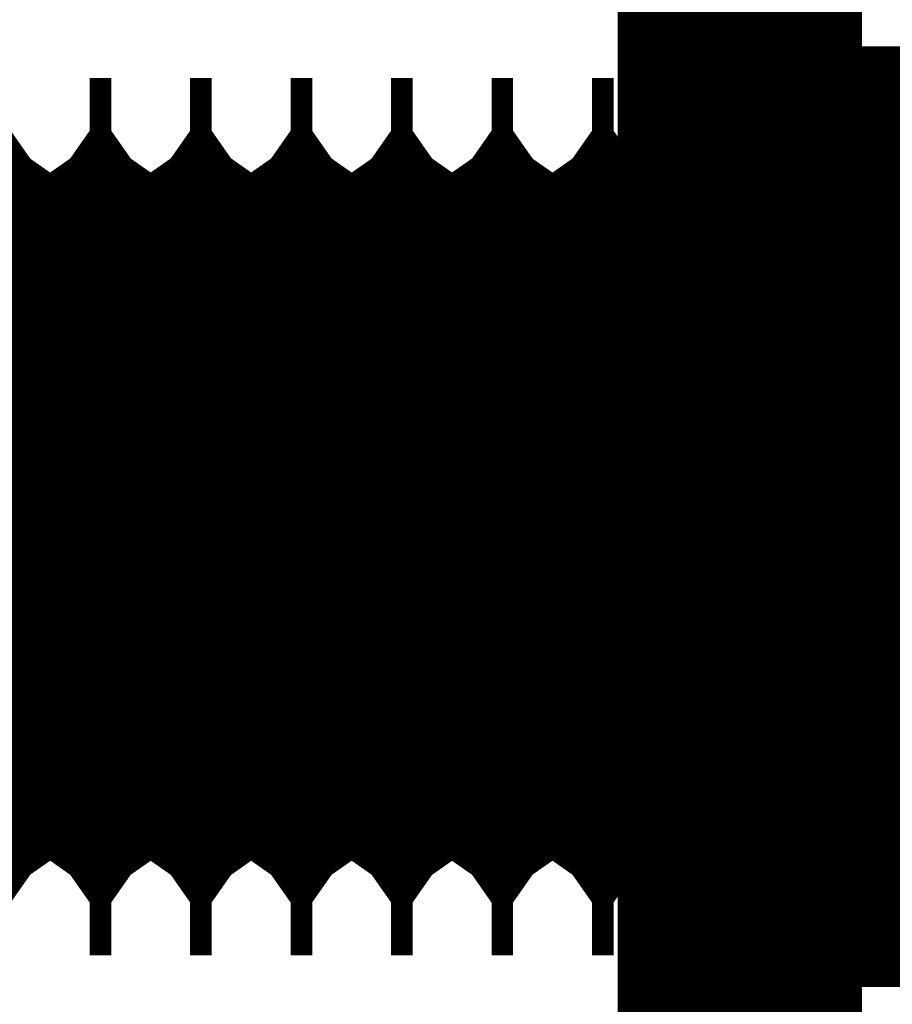
# Model space of a CAD drawing. Extents: x -55 to 354, y -35 to 251.
# Drawn here: x 324 to 325, y 82 to 83 of the extents above; entities that cross this region are included whole.
import ezdxf

# ---------------------------------------------------------------- set-up
doc = ezdxf.new("R2010")
doc.units = 0
doc.layers.add('LAYER_16', color=7, linetype='CONTINUOUS')

# ---------------------------------------------------------------- blocks, each defined once
blk = doc.blocks.new('AIGNBL10010057')
at = {"layer": 'LAYER_16', "color": 49, "const_width": 0.2469}
blk.add_lwpolyline([(324.6704, 101.834), (324.6704, -7.2189)], dxfattribs=at)
blk = doc.blocks.new('AIGNBL10010236')
at = {"layer": 'LAYER_16', "const_width": 0.2469}
blk.add_lwpolyline([(324.8255, 81.9095), (324.9648, 81.9095)], dxfattribs=at)
blk = doc.blocks.new('AIGNBL10010237')
at = {"layer": 'LAYER_16', "const_width": 0.2469}
blk.add_lwpolyline([(324.9648, 82.5495), (324.8255, 82.5495)], dxfattribs=at)
blk = doc.blocks.new('AIGNBL1001023B')
at = {"layer": 'LAYER_16', "const_width": 0.2469}
blk.add_lwpolyline([(324.7856, 81.9664), (324.8255, 81.9095)], dxfattribs=at)
blk = doc.blocks.new('AIGNBL1001023C')
at = {"layer": 'LAYER_16', "const_width": 0.2469}
blk.add_lwpolyline([(324.8255, 82.5495), (324.7856, 82.4925)], dxfattribs=at)
blk = doc.blocks.new('AIGNBL1001023D')
at = {"layer": 'LAYER_16', "const_width": 0.2469}
blk.add_lwpolyline([(324.7856, 82.4925), (324.7458, 82.5495)], dxfattribs=at)
blk = doc.blocks.new('AIGNBL1001023E')
at = {"layer": 'LAYER_16', "const_width": 0.2469}
blk.add_lwpolyline([(324.7458, 81.9095), (324.7856, 81.9664)], dxfattribs=at)
blk = doc.blocks.new('AIGNBL1001023F')
at = {"layer": 'LAYER_16', "const_width": 0.2469}
blk.add_lwpolyline([(324.724, 81.9095), (324.7458, 81.9095)], dxfattribs=at)
blk = doc.blocks.new('AIGNBL10010240')
at = {"layer": 'LAYER_16', "const_width": 0.2469}
blk.add_lwpolyline([(324.7458, 82.5495), (324.724, 82.5495)], dxfattribs=at)
blk = doc.blocks.new('AIGNBL10010241')
at = {"layer": 'LAYER_16', "const_width": 0.2469}
blk.add_lwpolyline([(324.6224, 81.9095), (324.6442, 81.9095)], dxfattribs=at)
blk = doc.blocks.new('AIGNBL10010242')
at = {"layer": 'LAYER_16', "const_width": 0.2469}
blk.add_lwpolyline([(324.6442, 82.5495), (324.6224, 82.5495)], dxfattribs=at)
blk = doc.blocks.new('AIGNBL10010243')
at = {"layer": 'LAYER_16', "const_width": 0.2469}
blk.add_lwpolyline([(324.5208, 81.9095), (324.5426, 81.9095)], dxfattribs=at)
blk = doc.blocks.new('AIGNBL10010244')
at = {"layer": 'LAYER_16', "const_width": 0.2469}
blk.add_lwpolyline([(324.5426, 82.5495), (324.5208, 82.5495)], dxfattribs=at)
blk = doc.blocks.new('AIGNBL10010245')
at = {"layer": 'LAYER_16', "const_width": 0.2469}
blk.add_lwpolyline([(324.6841, 82.4925), (324.6442, 82.5495)], dxfattribs=at)
blk = doc.blocks.new('AIGNBL10010246')
at = {"layer": 'LAYER_16', "const_width": 0.2469}
blk.add_lwpolyline([(324.6442, 81.9095), (324.6841, 81.9664)], dxfattribs=at)
blk = doc.blocks.new('AIGNBL10010247')
at = {"layer": 'LAYER_16', "const_width": 0.2469}
blk.add_lwpolyline([(324.5825, 82.4925), (324.5426, 82.5495)], dxfattribs=at)
blk = doc.blocks.new('AIGNBL10010248')
at = {"layer": 'LAYER_16', "const_width": 0.2469}
blk.add_lwpolyline([(324.5426, 81.9095), (324.5825, 81.9664)], dxfattribs=at)
blk = doc.blocks.new('AIGNBL1001024B')
at = {"layer": 'LAYER_16', "const_width": 0.2469}
blk.add_lwpolyline([(324.481, 81.9664), (324.5208, 81.9095)], dxfattribs=at)
blk = doc.blocks.new('AIGNBL1001024C')
at = {"layer": 'LAYER_16', "const_width": 0.2469}
blk.add_lwpolyline([(324.5208, 82.5495), (324.481, 82.4925)], dxfattribs=at)
blk = doc.blocks.new('AIGNBL1001024D')
at = {"layer": 'LAYER_16', "const_width": 0.2469}
blk.add_lwpolyline([(324.3794, 81.9664), (324.4193, 81.9095)], dxfattribs=at)
blk = doc.blocks.new('AIGNBL1001024E')
at = {"layer": 'LAYER_16', "const_width": 0.2469}
blk.add_lwpolyline([(324.4193, 82.5495), (324.3794, 82.4925)], dxfattribs=at)
blk = doc.blocks.new('AIGNBL1001024F')
at = {"layer": 'LAYER_16', "const_width": 0.2469}
blk.add_lwpolyline([(324.4193, 81.9095), (324.4411, 81.9095)], dxfattribs=at)
blk = doc.blocks.new('AIGNBL10010250')
at = {"layer": 'LAYER_16', "const_width": 0.2469}
blk.add_lwpolyline([(324.4411, 82.5495), (324.4193, 82.5495)], dxfattribs=at)
blk = doc.blocks.new('AIGNBL10010251')
at = {"layer": 'LAYER_16', "const_width": 0.2469}
blk.add_lwpolyline([(324.481, 82.4925), (324.4411, 82.5495)], dxfattribs=at)
blk = doc.blocks.new('AIGNBL10010252')
at = {"layer": 'LAYER_16', "const_width": 0.2469}
blk.add_lwpolyline([(324.4411, 81.9095), (324.481, 81.9664)], dxfattribs=at)
blk = doc.blocks.new('AIGNBL10010253')
at = {"layer": 'LAYER_16', "const_width": 0.2469}
blk.add_lwpolyline([(324.6841, 81.9664), (324.724, 81.9095)], dxfattribs=at)
blk = doc.blocks.new('AIGNBL10010254')
at = {"layer": 'LAYER_16', "const_width": 0.2469}
blk.add_lwpolyline([(324.724, 82.5495), (324.6841, 82.4925)], dxfattribs=at)
blk = doc.blocks.new('AIGNBL10010255')
at = {"layer": 'LAYER_16', "const_width": 0.2469}
blk.add_lwpolyline([(324.5825, 81.9664), (324.6224, 81.9095)], dxfattribs=at)
blk = doc.blocks.new('AIGNBL10010256')
at = {"layer": 'LAYER_16', "const_width": 0.2469}
blk.add_lwpolyline([(324.6224, 82.5495), (324.5825, 82.4925)], dxfattribs=at)
blk = doc.blocks.new('AIGNBL10010257')
at = {"layer": 'LAYER_16', "const_width": 0.2469}
blk.add_lwpolyline([(324.3794, 82.4925), (324.3395, 82.5495)], dxfattribs=at)
blk = doc.blocks.new('AIGNBL10010258')
at = {"layer": 'LAYER_16', "const_width": 0.2469}
blk.add_lwpolyline([(324.3395, 81.9095), (324.3794, 81.9664)], dxfattribs=at)
blk = doc.blocks.new('AIGNBL10010259')
at = {"layer": 'LAYER_16', "const_width": 0.2469}
blk.add_lwpolyline([(324.1763, 82.4925), (324.1364, 82.5495)], dxfattribs=at)
blk = doc.blocks.new('AIGNBL1001025A')
at = {"layer": 'LAYER_16', "const_width": 0.2469}
blk.add_lwpolyline([(324.1364, 81.9095), (324.1763, 81.9664)], dxfattribs=at)
blk = doc.blocks.new('AIGNBL1001025B')
at = {"layer": 'LAYER_16', "const_width": 0.2469}
blk.add_lwpolyline([(324.2778, 82.4925), (324.238, 82.5495)], dxfattribs=at)
blk = doc.blocks.new('AIGNBL1001025C')
at = {"layer": 'LAYER_16', "const_width": 0.2469}
blk.add_lwpolyline([(324.238, 81.9095), (324.2778, 81.9664)], dxfattribs=at)
blk = doc.blocks.new('AIGNBL1001025D')
at = {"layer": 'LAYER_16', "const_width": 0.2469}
blk.add_lwpolyline([(324.1763, 81.9664), (324.2162, 81.9095)], dxfattribs=at)
blk = doc.blocks.new('AIGNBL1001025E')
at = {"layer": 'LAYER_16', "const_width": 0.2469}
blk.add_lwpolyline([(324.2162, 82.5495), (324.1763, 82.4925)], dxfattribs=at)
blk = doc.blocks.new('AIGNBL1001025F')
at = {"layer": 'LAYER_16', "const_width": 0.2469}
blk.add_lwpolyline([(324.2778, 81.9664), (324.3177, 81.9095)], dxfattribs=at)
blk = doc.blocks.new('AIGNBL10010260')
at = {"layer": 'LAYER_16', "const_width": 0.2469}
blk.add_lwpolyline([(324.3177, 82.5495), (324.2778, 82.4925)], dxfattribs=at)
blk = doc.blocks.new('AIGNBL10010261')
at = {"layer": 'LAYER_16', "const_width": 0.2469}
blk.add_lwpolyline([(324.3177, 81.9095), (324.3395, 81.9095)], dxfattribs=at)
blk = doc.blocks.new('AIGNBL10010262')
at = {"layer": 'LAYER_16', "const_width": 0.2469}
blk.add_lwpolyline([(324.3395, 82.5495), (324.3177, 82.5495)], dxfattribs=at)
blk = doc.blocks.new('AIGNBL10010263')
at = {"layer": 'LAYER_16', "const_width": 0.2469}
blk.add_lwpolyline([(324.1146, 81.9095), (324.1364, 81.9095)], dxfattribs=at)
blk = doc.blocks.new('AIGNBL10010264')
at = {"layer": 'LAYER_16', "const_width": 0.2469}
blk.add_lwpolyline([(324.1364, 82.5495), (324.1146, 82.5495)], dxfattribs=at)
blk = doc.blocks.new('AIGNBL10010265')
at = {"layer": 'LAYER_16', "const_width": 0.2469}
blk.add_lwpolyline([(324.2162, 81.9095), (324.238, 81.9095)], dxfattribs=at)
blk = doc.blocks.new('AIGNBL10010266')
at = {"layer": 'LAYER_16', "const_width": 0.2469}
blk.add_lwpolyline([(324.238, 82.5495), (324.2162, 82.5495)], dxfattribs=at)
blk = doc.blocks.new('AIGNBL10010267')
at = {"layer": 'LAYER_16', "const_width": 0.2469}
blk.add_lwpolyline([(324.0747, 82.4925), (324.0348, 82.5495)], dxfattribs=at)
blk = doc.blocks.new('AIGNBL10010268')
at = {"layer": 'LAYER_16', "const_width": 0.2469}
blk.add_lwpolyline([(324.0348, 81.9095), (324.0747, 81.9664)], dxfattribs=at)
blk = doc.blocks.new('AIGNBL10010269')
at = {"layer": 'LAYER_16', "const_width": 0.2469}
blk.add_lwpolyline([(324.013, 81.9095), (324.0348, 81.9095)], dxfattribs=at)
blk = doc.blocks.new('AIGNBL1001026A')
at = {"layer": 'LAYER_16', "const_width": 0.2469}
blk.add_lwpolyline([(324.0348, 82.5495), (324.013, 82.5495)], dxfattribs=at)
blk = doc.blocks.new('AIGNBL1001026B')
at = {"layer": 'LAYER_16', "const_width": 0.2469}
blk.add_lwpolyline([(324.0747, 81.9664), (324.1146, 81.9095)], dxfattribs=at)
blk = doc.blocks.new('AIGNBL1001026C')
at = {"layer": 'LAYER_16', "const_width": 0.2469}
blk.add_lwpolyline([(324.1146, 82.5495), (324.0747, 82.4925)], dxfattribs=at)
blk = doc.blocks.new('AIGNBL1001026D')
at = {"layer": 'LAYER_16', "const_width": 0.2469}
blk.add_lwpolyline([(323.9115, 81.9095), (323.9333, 81.9095)], dxfattribs=at)
blk = doc.blocks.new('AIGNBL1001026E')
at = {"layer": 'LAYER_16', "const_width": 0.2469}
blk.add_lwpolyline([(323.9333, 82.5495), (323.9115, 82.5495)], dxfattribs=at)
blk = doc.blocks.new('AIGNBL1001026F')
at = {"layer": 'LAYER_16', "const_width": 0.2469}
blk.add_lwpolyline([(323.9732, 81.9664), (324.013, 81.9095)], dxfattribs=at)
blk = doc.blocks.new('AIGNBL10010270')
at = {"layer": 'LAYER_16', "const_width": 0.2469}
blk.add_lwpolyline([(324.013, 82.5495), (323.9732, 82.4925)], dxfattribs=at)
blk = doc.blocks.new('AIGNBL10010271')
at = {"layer": 'LAYER_16', "const_width": 0.2469}
blk.add_lwpolyline([(323.9732, 82.4925), (323.9333, 82.5495)], dxfattribs=at)
blk = doc.blocks.new('AIGNBL10010272')
at = {"layer": 'LAYER_16', "const_width": 0.2469}
blk.add_lwpolyline([(323.9333, 81.9095), (323.9732, 81.9664)], dxfattribs=at)
blk = doc.blocks.new('AIGNBL10010273')
at = {"layer": 'LAYER_16', "const_width": 0.2469}
blk.add_lwpolyline([(323.8716, 82.4925), (323.8317, 82.5495)], dxfattribs=at)
blk = doc.blocks.new('AIGNBL10010274')
at = {"layer": 'LAYER_16', "const_width": 0.2469}
blk.add_lwpolyline([(323.8317, 81.9095), (323.8716, 81.9664)], dxfattribs=at)
blk = doc.blocks.new('AIGNBL10010275')
at = {"layer": 'LAYER_16', "const_width": 0.2469}
blk.add_lwpolyline([(323.8099, 81.9095), (323.8317, 81.9095)], dxfattribs=at)
blk = doc.blocks.new('AIGNBL10010276')
at = {"layer": 'LAYER_16', "const_width": 0.2469}
blk.add_lwpolyline([(323.8317, 82.5495), (323.8099, 82.5495)], dxfattribs=at)
blk = doc.blocks.new('AIGNBL10010277')
at = {"layer": 'LAYER_16', "const_width": 0.2469}
blk.add_lwpolyline([(323.8716, 81.9664), (323.9115, 81.9095)], dxfattribs=at)
blk = doc.blocks.new('AIGNBL10010278')
at = {"layer": 'LAYER_16', "const_width": 0.2469}
blk.add_lwpolyline([(323.9115, 82.5495), (323.8716, 82.4925)], dxfattribs=at)
blk = doc.blocks.new('AIGNBL100104DE')
at = {"layer": 'LAYER_16', "const_width": 0.2469}
blk.add_lwpolyline([(324.8255, 81.9095), (324.9648, 81.9095)], dxfattribs=at)
blk = doc.blocks.new('AIGNBL100104DF')
at = {"layer": 'LAYER_16', "const_width": 0.2469}
blk.add_lwpolyline([(324.9648, 82.5495), (324.8255, 82.5495)], dxfattribs=at)
blk = doc.blocks.new('AIGNBL100104E1')
at = {"layer": 'LAYER_16', "const_width": 0.2469}
blk.add_lwpolyline([(324.724, 81.9095), (324.7458, 81.9095)], dxfattribs=at)
blk = doc.blocks.new('AIGNBL100104E2')
at = {"layer": 'LAYER_16', "const_width": 0.2469}
blk.add_lwpolyline([(324.7458, 82.5495), (324.724, 82.5495)], dxfattribs=at)
blk = doc.blocks.new('AIGNBL100104E5')
at = {"layer": 'LAYER_16', "const_width": 0.2469}
blk.add_lwpolyline([(324.6224, 81.9095), (324.6442, 81.9095)], dxfattribs=at)
blk = doc.blocks.new('AIGNBL100104E6')
at = {"layer": 'LAYER_16', "const_width": 0.2469}
blk.add_lwpolyline([(324.6442, 82.5495), (324.6224, 82.5495)], dxfattribs=at)
blk = doc.blocks.new('AIGNBL100104E7')
at = {"layer": 'LAYER_16', "const_width": 0.2469}
blk.add_lwpolyline([(324.6841, 82.4925), (324.6442, 82.5495)], dxfattribs=at)
blk = doc.blocks.new('AIGNBL100104E8')
at = {"layer": 'LAYER_16', "const_width": 0.2469}
blk.add_lwpolyline([(324.6442, 81.9095), (324.6841, 81.9664)], dxfattribs=at)
blk = doc.blocks.new('AIGNBL100104E9')
at = {"layer": 'LAYER_16', "const_width": 0.2469}
blk.add_lwpolyline([(324.7856, 82.4925), (324.7458, 82.5495)], dxfattribs=at)
blk = doc.blocks.new('AIGNBL100104EA')
at = {"layer": 'LAYER_16', "const_width": 0.2469}
blk.add_lwpolyline([(324.7458, 81.9095), (324.7856, 81.9664)], dxfattribs=at)
blk = doc.blocks.new('AIGNBL100104EB')
at = {"layer": 'LAYER_16', "const_width": 0.2469}
blk.add_lwpolyline([(324.5825, 82.4925), (324.5426, 82.5495)], dxfattribs=at)
blk = doc.blocks.new('AIGNBL100104EC')
at = {"layer": 'LAYER_16', "const_width": 0.2469}
blk.add_lwpolyline([(324.5426, 81.9095), (324.5825, 81.9664)], dxfattribs=at)
blk = doc.blocks.new('AIGNBL100104ED')
at = {"layer": 'LAYER_16', "const_width": 0.2469}
blk.add_lwpolyline([(324.7856, 81.9664), (324.8255, 81.9095)], dxfattribs=at)
blk = doc.blocks.new('AIGNBL100104EE')
at = {"layer": 'LAYER_16', "const_width": 0.2469}
blk.add_lwpolyline([(324.8255, 82.5495), (324.7856, 82.4925)], dxfattribs=at)
blk = doc.blocks.new('AIGNBL100104EF')
at = {"layer": 'LAYER_16', "const_width": 0.2469}
blk.add_lwpolyline([(324.481, 82.4925), (324.4411, 82.5495)], dxfattribs=at)
blk = doc.blocks.new('AIGNBL100104F0')
at = {"layer": 'LAYER_16', "const_width": 0.2469}
blk.add_lwpolyline([(324.4411, 81.9095), (324.481, 81.9664)], dxfattribs=at)
blk = doc.blocks.new('AIGNBL100104F1')
at = {"layer": 'LAYER_16', "const_width": 0.2469}
blk.add_lwpolyline([(324.6841, 81.9664), (324.724, 81.9095)], dxfattribs=at)
blk = doc.blocks.new('AIGNBL100104F2')
at = {"layer": 'LAYER_16', "const_width": 0.2469}
blk.add_lwpolyline([(324.724, 82.5495), (324.6841, 82.4925)], dxfattribs=at)
blk = doc.blocks.new('AIGNBL100104F3')
at = {"layer": 'LAYER_16', "const_width": 0.2469}
blk.add_lwpolyline([(324.5208, 81.9095), (324.5426, 81.9095)], dxfattribs=at)
blk = doc.blocks.new('AIGNBL100104F4')
at = {"layer": 'LAYER_16', "const_width": 0.2469}
blk.add_lwpolyline([(324.5426, 82.5495), (324.5208, 82.5495)], dxfattribs=at)
blk = doc.blocks.new('AIGNBL100104F5')
at = {"layer": 'LAYER_16', "const_width": 0.2469}
blk.add_lwpolyline([(324.5825, 81.9664), (324.6224, 81.9095)], dxfattribs=at)
blk = doc.blocks.new('AIGNBL100104F6')
at = {"layer": 'LAYER_16', "const_width": 0.2469}
blk.add_lwpolyline([(324.6224, 82.5495), (324.5825, 82.4925)], dxfattribs=at)
blk = doc.blocks.new('AIGNBL100104F9')
at = {"layer": 'LAYER_16', "const_width": 0.2469}
blk.add_lwpolyline([(324.481, 81.9664), (324.5208, 81.9095)], dxfattribs=at)
blk = doc.blocks.new('AIGNBL100104FA')
at = {"layer": 'LAYER_16', "const_width": 0.2469}
blk.add_lwpolyline([(324.5208, 82.5495), (324.481, 82.4925)], dxfattribs=at)
blk = doc.blocks.new('AIGNBL100104FB')
at = {"layer": 'LAYER_16', "const_width": 0.2469}
blk.add_lwpolyline([(324.4193, 81.9095), (324.4411, 81.9095)], dxfattribs=at)
blk = doc.blocks.new('AIGNBL100104FC')
at = {"layer": 'LAYER_16', "const_width": 0.2469}
blk.add_lwpolyline([(324.4411, 82.5495), (324.4193, 82.5495)], dxfattribs=at)
blk = doc.blocks.new('AIGNBL100104FD')
at = {"layer": 'LAYER_16', "const_width": 0.2469}
blk.add_lwpolyline([(324.3794, 82.4925), (324.3395, 82.5495)], dxfattribs=at)
blk = doc.blocks.new('AIGNBL100104FE')
at = {"layer": 'LAYER_16', "const_width": 0.2469}
blk.add_lwpolyline([(324.3395, 81.9095), (324.3794, 81.9664)], dxfattribs=at)
blk = doc.blocks.new('AIGNBL100104FF')
at = {"layer": 'LAYER_16', "const_width": 0.2469}
blk.add_lwpolyline([(324.3794, 81.9664), (324.4193, 81.9095)], dxfattribs=at)
blk = doc.blocks.new('AIGNBL10010500')
at = {"layer": 'LAYER_16', "const_width": 0.2469}
blk.add_lwpolyline([(324.4193, 82.5495), (324.3794, 82.4925)], dxfattribs=at)
blk = doc.blocks.new('AIGNBL10010501')
at = {"layer": 'LAYER_16', "const_width": 0.2469}
blk.add_lwpolyline([(324.1146, 81.9095), (324.1364, 81.9095)], dxfattribs=at)
blk = doc.blocks.new('AIGNBL10010502')
at = {"layer": 'LAYER_16', "const_width": 0.2469}
blk.add_lwpolyline([(324.1364, 82.5495), (324.1146, 82.5495)], dxfattribs=at)
blk = doc.blocks.new('AIGNBL10010503')
at = {"layer": 'LAYER_16', "const_width": 0.2469}
blk.add_lwpolyline([(324.1763, 81.9664), (324.2162, 81.9095)], dxfattribs=at)
blk = doc.blocks.new('AIGNBL10010504')
at = {"layer": 'LAYER_16', "const_width": 0.2469}
blk.add_lwpolyline([(324.2162, 82.5495), (324.1763, 82.4925)], dxfattribs=at)
blk = doc.blocks.new('AIGNBL10010505')
at = {"layer": 'LAYER_16', "const_width": 0.2469}
blk.add_lwpolyline([(324.2778, 81.9664), (324.3177, 81.9095)], dxfattribs=at)
blk = doc.blocks.new('AIGNBL10010506')
at = {"layer": 'LAYER_16', "const_width": 0.2469}
blk.add_lwpolyline([(324.3177, 82.5495), (324.2778, 82.4925)], dxfattribs=at)
blk = doc.blocks.new('AIGNBL10010507')
at = {"layer": 'LAYER_16', "const_width": 0.2469}
blk.add_lwpolyline([(324.2162, 81.9095), (324.238, 81.9095)], dxfattribs=at)
blk = doc.blocks.new('AIGNBL10010508')
at = {"layer": 'LAYER_16', "const_width": 0.2469}
blk.add_lwpolyline([(324.238, 82.5495), (324.2162, 82.5495)], dxfattribs=at)
blk = doc.blocks.new('AIGNBL10010509')
at = {"layer": 'LAYER_16', "const_width": 0.2469}
blk.add_lwpolyline([(324.013, 81.9095), (324.0348, 81.9095)], dxfattribs=at)
blk = doc.blocks.new('AIGNBL1001050A')
at = {"layer": 'LAYER_16', "const_width": 0.2469}
blk.add_lwpolyline([(324.0348, 82.5495), (324.013, 82.5495)], dxfattribs=at)
blk = doc.blocks.new('AIGNBL1001050B')
at = {"layer": 'LAYER_16', "const_width": 0.2469}
blk.add_lwpolyline([(324.3177, 81.9095), (324.3395, 81.9095)], dxfattribs=at)
blk = doc.blocks.new('AIGNBL1001050C')
at = {"layer": 'LAYER_16', "const_width": 0.2469}
blk.add_lwpolyline([(324.3395, 82.5495), (324.3177, 82.5495)], dxfattribs=at)
blk = doc.blocks.new('AIGNBL1001050D')
at = {"layer": 'LAYER_16', "const_width": 0.2469}
blk.add_lwpolyline([(323.9732, 82.4925), (323.9333, 82.5495)], dxfattribs=at)
blk = doc.blocks.new('AIGNBL1001050E')
at = {"layer": 'LAYER_16', "const_width": 0.2469}
blk.add_lwpolyline([(323.9333, 81.9095), (323.9732, 81.9664)], dxfattribs=at)
blk = doc.blocks.new('AIGNBL1001050F')
at = {"layer": 'LAYER_16', "const_width": 0.2469}
blk.add_lwpolyline([(324.0747, 81.9664), (324.1146, 81.9095)], dxfattribs=at)
blk = doc.blocks.new('AIGNBL10010510')
at = {"layer": 'LAYER_16', "const_width": 0.2469}
blk.add_lwpolyline([(324.1146, 82.5495), (324.0747, 82.4925)], dxfattribs=at)
blk = doc.blocks.new('AIGNBL10010511')
at = {"layer": 'LAYER_16', "const_width": 0.2469}
blk.add_lwpolyline([(324.0747, 82.4925), (324.0348, 82.5495)], dxfattribs=at)
blk = doc.blocks.new('AIGNBL10010512')
at = {"layer": 'LAYER_16', "const_width": 0.2469}
blk.add_lwpolyline([(324.0348, 81.9095), (324.0747, 81.9664)], dxfattribs=at)
blk = doc.blocks.new('AIGNBL10010513')
at = {"layer": 'LAYER_16', "const_width": 0.2469}
blk.add_lwpolyline([(324.1763, 82.4925), (324.1364, 82.5495)], dxfattribs=at)
blk = doc.blocks.new('AIGNBL10010514')
at = {"layer": 'LAYER_16', "const_width": 0.2469}
blk.add_lwpolyline([(324.1364, 81.9095), (324.1763, 81.9664)], dxfattribs=at)
blk = doc.blocks.new('AIGNBL10010515')
at = {"layer": 'LAYER_16', "const_width": 0.2469}
blk.add_lwpolyline([(323.8716, 81.9664), (323.9115, 81.9095)], dxfattribs=at)
blk = doc.blocks.new('AIGNBL10010516')
at = {"layer": 'LAYER_16', "const_width": 0.2469}
blk.add_lwpolyline([(323.9115, 82.5495), (323.8716, 82.4925)], dxfattribs=at)
blk = doc.blocks.new('AIGNBL10010517')
at = {"layer": 'LAYER_16', "const_width": 0.2469}
blk.add_lwpolyline([(323.9115, 81.9095), (323.9333, 81.9095)], dxfattribs=at)
blk = doc.blocks.new('AIGNBL10010518')
at = {"layer": 'LAYER_16', "const_width": 0.2469}
blk.add_lwpolyline([(323.9333, 82.5495), (323.9115, 82.5495)], dxfattribs=at)
blk = doc.blocks.new('AIGNBL1001051B')
at = {"layer": 'LAYER_16', "const_width": 0.2469}
blk.add_lwpolyline([(323.8716, 82.4925), (323.8317, 82.5495)], dxfattribs=at)
blk = doc.blocks.new('AIGNBL1001051C')
at = {"layer": 'LAYER_16', "const_width": 0.2469}
blk.add_lwpolyline([(323.8317, 81.9095), (323.8716, 81.9664)], dxfattribs=at)
blk = doc.blocks.new('AIGNBL1001051D')
at = {"layer": 'LAYER_16', "const_width": 0.2469}
blk.add_lwpolyline([(323.8099, 81.9095), (323.8317, 81.9095)], dxfattribs=at)
blk = doc.blocks.new('AIGNBL1001051E')
at = {"layer": 'LAYER_16', "const_width": 0.2469}
blk.add_lwpolyline([(323.8317, 82.5495), (323.8099, 82.5495)], dxfattribs=at)
blk = doc.blocks.new('AIGNBL10010521')
at = {"layer": 'LAYER_16', "const_width": 0.2469}
blk.add_lwpolyline([(323.9732, 81.9664), (324.013, 81.9095)], dxfattribs=at)
blk = doc.blocks.new('AIGNBL10010522')
at = {"layer": 'LAYER_16', "const_width": 0.2469}
blk.add_lwpolyline([(324.013, 82.5495), (323.9732, 82.4925)], dxfattribs=at)
blk = doc.blocks.new('AIGNBL10010529')
at = {"layer": 'LAYER_16', "const_width": 0.2469}
blk.add_lwpolyline([(324.2778, 82.4925), (324.238, 82.5495)], dxfattribs=at)
blk = doc.blocks.new('AIGNBL1001052A')
at = {"layer": 'LAYER_16', "const_width": 0.2469}
blk.add_lwpolyline([(324.238, 81.9095), (324.2778, 81.9664)], dxfattribs=at)
blk = doc.blocks.new('AIGNBL1001063E')
at = {"layer": 'LAYER_16', "const_width": 0.2469}
blk.add_lwpolyline([(324.6704, 81.8775), (324.9904, 81.8775)], dxfattribs=at)
blk = doc.blocks.new('AIGNBL1001063F')
at = {"layer": 'LAYER_16', "const_width": 0.2469}
blk.add_lwpolyline([(324.9904, 82.5815), (324.6704, 82.5815)], dxfattribs=at)
blk = doc.blocks.new('AIGNBL10010644')
at = {"layer": 'LAYER_16', "const_width": 0.2469}
blk.add_lwpolyline([(324.6704, 81.8775), (324.9904, 81.8775)], dxfattribs=at)
blk = doc.blocks.new('AIGNBL10010645')
at = {"layer": 'LAYER_16', "const_width": 0.2469}
blk.add_lwpolyline([(324.9904, 82.5815), (324.6704, 82.5815)], dxfattribs=at)
blk = doc.blocks.new('AIGNBL10010753')
at = {"layer": 'LAYER_16', "const_width": 0.2469}
blk.add_lwpolyline([(324.8255, 82.5494), (324.8255, 81.9097)], dxfattribs=at)
blk = doc.blocks.new('AIGNBL1001075D')
at = {"layer": 'LAYER_16', "const_width": 0.2469}
blk.add_lwpolyline([(324.7856, 82.4924), (324.7856, 81.9665)], dxfattribs=at)
blk = doc.blocks.new('AIGNBL1001075E')
at = {"layer": 'LAYER_16', "const_width": 0.2469}
blk.add_lwpolyline([(324.7458, 82.5494), (324.7458, 81.9097)], dxfattribs=at)
blk = doc.blocks.new('AIGNBL1001075F')
at = {"layer": 'LAYER_16', "const_width": 0.2469}
blk.add_lwpolyline([(324.724, 82.5494), (324.724, 81.9097)], dxfattribs=at)
blk = doc.blocks.new('AIGNBL10010760')
at = {"layer": 'LAYER_16', "const_width": 0.2469}
blk.add_lwpolyline([(324.6841, 82.4924), (324.6841, 81.9665)], dxfattribs=at)
blk = doc.blocks.new('AIGNBL10010761')
at = {"layer": 'LAYER_16', "const_width": 0.2469}
blk.add_lwpolyline([(324.6442, 82.5494), (324.6442, 81.9097)], dxfattribs=at)
blk = doc.blocks.new('AIGNBL10010762')
at = {"layer": 'LAYER_16', "const_width": 0.2469}
blk.add_lwpolyline([(324.6224, 82.5494), (324.6224, 81.9097)], dxfattribs=at)
blk = doc.blocks.new('AIGNBL10010763')
at = {"layer": 'LAYER_16', "const_width": 0.2469}
blk.add_lwpolyline([(324.5825, 82.4924), (324.5825, 81.9665)], dxfattribs=at)
blk = doc.blocks.new('AIGNBL10010764')
at = {"layer": 'LAYER_16', "const_width": 0.2469}
blk.add_lwpolyline([(324.5426, 82.5494), (324.5426, 81.9097)], dxfattribs=at)
blk = doc.blocks.new('AIGNBL10010765')
at = {"layer": 'LAYER_16', "const_width": 0.2469}
blk.add_lwpolyline([(324.5208, 82.5494), (324.5208, 81.9097)], dxfattribs=at)
blk = doc.blocks.new('AIGNBL10010766')
at = {"layer": 'LAYER_16', "const_width": 0.2469}
blk.add_lwpolyline([(324.481, 82.4924), (324.481, 81.9665)], dxfattribs=at)
blk = doc.blocks.new('AIGNBL10010767')
at = {"layer": 'LAYER_16', "const_width": 0.2469}
blk.add_lwpolyline([(324.4411, 82.5494), (324.4411, 81.9097)], dxfattribs=at)
blk = doc.blocks.new('AIGNBL10010768')
at = {"layer": 'LAYER_16', "const_width": 0.2469}
blk.add_lwpolyline([(324.4193, 82.5494), (324.4193, 81.9097)], dxfattribs=at)
blk = doc.blocks.new('AIGNBL10010769')
at = {"layer": 'LAYER_16', "const_width": 0.2469}
blk.add_lwpolyline([(324.3794, 82.4924), (324.3794, 81.9665)], dxfattribs=at)
blk = doc.blocks.new('AIGNBL1001076A')
at = {"layer": 'LAYER_16', "const_width": 0.2469}
blk.add_lwpolyline([(324.3395, 82.5494), (324.3395, 81.9097)], dxfattribs=at)
blk = doc.blocks.new('AIGNBL1001076B')
at = {"layer": 'LAYER_16', "const_width": 0.2469}
blk.add_lwpolyline([(324.3177, 82.5494), (324.3177, 81.9097)], dxfattribs=at)
blk = doc.blocks.new('AIGNBL1001076C')
at = {"layer": 'LAYER_16', "const_width": 0.2469}
blk.add_lwpolyline([(324.2778, 82.4924), (324.2778, 81.9665)], dxfattribs=at)
blk = doc.blocks.new('AIGNBL1001076D')
at = {"layer": 'LAYER_16', "const_width": 0.2469}
blk.add_lwpolyline([(324.238, 82.5494), (324.238, 81.9097)], dxfattribs=at)
blk = doc.blocks.new('AIGNBL1001076E')
at = {"layer": 'LAYER_16', "const_width": 0.2469}
blk.add_lwpolyline([(324.2162, 82.5494), (324.2162, 81.9097)], dxfattribs=at)
blk = doc.blocks.new('AIGNBL1001076F')
at = {"layer": 'LAYER_16', "const_width": 0.2469}
blk.add_lwpolyline([(324.1763, 82.4924), (324.1763, 81.9665)], dxfattribs=at)
blk = doc.blocks.new('AIGNBL10010770')
at = {"layer": 'LAYER_16', "const_width": 0.2469}
blk.add_lwpolyline([(324.1364, 82.5494), (324.1364, 81.9097)], dxfattribs=at)
blk = doc.blocks.new('AIGNBL10010771')
at = {"layer": 'LAYER_16', "const_width": 0.2469}
blk.add_lwpolyline([(324.1146, 82.5494), (324.1146, 81.9097)], dxfattribs=at)
blk = doc.blocks.new('AIGNBL10010772')
at = {"layer": 'LAYER_16', "const_width": 0.2469}
blk.add_lwpolyline([(324.0747, 82.4924), (324.0747, 81.9665)], dxfattribs=at)
blk = doc.blocks.new('AIGNBL10010773')
at = {"layer": 'LAYER_16', "const_width": 0.2469}
blk.add_lwpolyline([(324.0348, 82.5494), (324.0348, 81.9097)], dxfattribs=at)
blk = doc.blocks.new('AIGNBL10010774')
at = {"layer": 'LAYER_16', "const_width": 0.2469}
blk.add_lwpolyline([(324.013, 82.5494), (324.013, 81.9097)], dxfattribs=at)
blk = doc.blocks.new('AIGNBL10010775')
at = {"layer": 'LAYER_16', "const_width": 0.2469}
blk.add_lwpolyline([(323.9732, 82.4924), (323.9732, 81.9665)], dxfattribs=at)
blk = doc.blocks.new('AIGNBL10010776')
at = {"layer": 'LAYER_16', "const_width": 0.2469}
blk.add_lwpolyline([(323.9333, 82.5494), (323.9333, 81.9097)], dxfattribs=at)
blk = doc.blocks.new('AIGNBL10010777')
at = {"layer": 'LAYER_16', "const_width": 0.2469}
blk.add_lwpolyline([(323.9115, 82.5494), (323.9115, 81.9097)], dxfattribs=at)
blk = doc.blocks.new('AIGNBL10010778')
at = {"layer": 'LAYER_16', "const_width": 0.2469}
blk.add_lwpolyline([(323.8716, 82.4924), (323.8716, 81.9665)], dxfattribs=at)
blk = doc.blocks.new('AIGNBL10010779')
at = {"layer": 'LAYER_16', "const_width": 0.2469}
blk.add_lwpolyline([(323.8317, 82.5494), (323.8317, 81.9097)], dxfattribs=at)
blk = doc.blocks.new('AIGNBL10010905')
at = {"layer": 'LAYER_16', "const_width": 0.2469}
blk.add_lwpolyline([(324.7856, 81.9664), (324.7856, 82.4925)], dxfattribs=at)
blk = doc.blocks.new('AIGNBL10010908')
at = {"layer": 'LAYER_16', "const_width": 0.2469}
blk.add_lwpolyline([(324.8255, 81.9095), (324.8255, 82.5489)], dxfattribs=at)
blk = doc.blocks.new('AIGNBL1001090A')
at = {"layer": 'LAYER_16', "const_width": 0.2469}
blk.add_lwpolyline([(324.6224, 81.9095), (324.6224, 82.5489)], dxfattribs=at)
blk = doc.blocks.new('AIGNBL1001090B')
at = {"layer": 'LAYER_16', "const_width": 0.2469}
blk.add_lwpolyline([(324.5825, 81.9664), (324.5825, 82.4925)], dxfattribs=at)
blk = doc.blocks.new('AIGNBL1001090C')
at = {"layer": 'LAYER_16', "const_width": 0.2469}
blk.add_lwpolyline([(324.5426, 81.9095), (324.5426, 82.5489)], dxfattribs=at)
blk = doc.blocks.new('AIGNBL1001090D')
at = {"layer": 'LAYER_16', "const_width": 0.2469}
blk.add_lwpolyline([(324.5208, 81.9095), (324.5208, 82.5489)], dxfattribs=at)
blk = doc.blocks.new('AIGNBL1001090E')
at = {"layer": 'LAYER_16', "const_width": 0.2469}
blk.add_lwpolyline([(324.481, 81.9664), (324.481, 82.4925)], dxfattribs=at)
blk = doc.blocks.new('AIGNBL1001090F')
at = {"layer": 'LAYER_16', "const_width": 0.2469}
blk.add_lwpolyline([(324.4411, 81.9095), (324.4411, 82.5489)], dxfattribs=at)
blk = doc.blocks.new('AIGNBL10010910')
at = {"layer": 'LAYER_16', "const_width": 0.2469}
blk.add_lwpolyline([(324.4193, 81.9095), (324.4193, 82.5489)], dxfattribs=at)
blk = doc.blocks.new('AIGNBL10010911')
at = {"layer": 'LAYER_16', "const_width": 0.2469}
blk.add_lwpolyline([(324.3794, 81.9664), (324.3794, 82.4925)], dxfattribs=at)
blk = doc.blocks.new('AIGNBL10010912')
at = {"layer": 'LAYER_16', "const_width": 0.2469}
blk.add_lwpolyline([(324.3395, 81.9095), (324.3395, 82.5489)], dxfattribs=at)
blk = doc.blocks.new('AIGNBL10010913')
at = {"layer": 'LAYER_16', "const_width": 0.2469}
blk.add_lwpolyline([(324.3177, 81.9095), (324.3177, 82.5489)], dxfattribs=at)
blk = doc.blocks.new('AIGNBL10010914')
at = {"layer": 'LAYER_16', "const_width": 0.2469}
blk.add_lwpolyline([(324.2778, 81.9664), (324.2778, 82.4925)], dxfattribs=at)
blk = doc.blocks.new('AIGNBL10010915')
at = {"layer": 'LAYER_16', "const_width": 0.2469}
blk.add_lwpolyline([(324.238, 81.9095), (324.238, 82.5489)], dxfattribs=at)
blk = doc.blocks.new('AIGNBL10010916')
at = {"layer": 'LAYER_16', "const_width": 0.2469}
blk.add_lwpolyline([(324.2162, 81.9095), (324.2162, 82.5489)], dxfattribs=at)
blk = doc.blocks.new('AIGNBL10010917')
at = {"layer": 'LAYER_16', "const_width": 0.2469}
blk.add_lwpolyline([(324.1763, 81.9664), (324.1763, 82.4925)], dxfattribs=at)
blk = doc.blocks.new('AIGNBL10010918')
at = {"layer": 'LAYER_16', "const_width": 0.2469}
blk.add_lwpolyline([(324.1364, 81.9095), (324.1364, 82.5489)], dxfattribs=at)
blk = doc.blocks.new('AIGNBL10010919')
at = {"layer": 'LAYER_16', "const_width": 0.2469}
blk.add_lwpolyline([(324.1146, 81.9095), (324.1146, 82.5489)], dxfattribs=at)
blk = doc.blocks.new('AIGNBL1001091A')
at = {"layer": 'LAYER_16', "const_width": 0.2469}
blk.add_lwpolyline([(324.0747, 81.9664), (324.0747, 82.4925)], dxfattribs=at)
blk = doc.blocks.new('AIGNBL1001091B')
at = {"layer": 'LAYER_16', "const_width": 0.2469}
blk.add_lwpolyline([(324.0348, 81.9095), (324.0348, 82.5489)], dxfattribs=at)
blk = doc.blocks.new('AIGNBL1001091C')
at = {"layer": 'LAYER_16', "const_width": 0.2469}
blk.add_lwpolyline([(324.013, 81.9095), (324.013, 82.5489)], dxfattribs=at)
blk = doc.blocks.new('AIGNBL1001091D')
at = {"layer": 'LAYER_16', "const_width": 0.2469}
blk.add_lwpolyline([(323.9732, 81.9664), (323.9732, 82.4925)], dxfattribs=at)
blk = doc.blocks.new('AIGNBL1001091E')
at = {"layer": 'LAYER_16', "const_width": 0.2469}
blk.add_lwpolyline([(323.9333, 81.9095), (323.9333, 82.5489)], dxfattribs=at)
blk = doc.blocks.new('AIGNBL1001091F')
at = {"layer": 'LAYER_16', "const_width": 0.2469}
blk.add_lwpolyline([(323.9115, 81.9095), (323.9115, 82.5489)], dxfattribs=at)
blk = doc.blocks.new('AIGNBL10010920')
at = {"layer": 'LAYER_16', "const_width": 0.2469}
blk.add_lwpolyline([(323.8716, 81.9664), (323.8716, 82.4925)], dxfattribs=at)
blk = doc.blocks.new('AIGNBL10010921')
at = {"layer": 'LAYER_16', "const_width": 0.2469}
blk.add_lwpolyline([(323.8317, 81.9095), (323.8317, 82.5489)], dxfattribs=at)
blk = doc.blocks.new('AIGNBL100109AA')
at = {"layer": 'LAYER_16', "const_width": 0.2469}
blk.add_lwpolyline([(324.6442, 81.9095), (324.6442, 82.5489)], dxfattribs=at)
blk = doc.blocks.new('AIGNBL100109AD')
at = {"layer": 'LAYER_16', "const_width": 0.2469}
blk.add_lwpolyline([(324.7458, 81.9095), (324.7458, 82.5489)], dxfattribs=at)
blk = doc.blocks.new('AIGNBL100109AE')
at = {"layer": 'LAYER_16', "const_width": 0.2469}
blk.add_lwpolyline([(324.724, 81.9095), (324.724, 82.5489)], dxfattribs=at)
blk = doc.blocks.new('AIGNBL100109AF')
at = {"layer": 'LAYER_16', "const_width": 0.2469}
blk.add_lwpolyline([(324.6841, 81.9664), (324.6841, 82.4925)], dxfattribs=at)
blk = doc.blocks.new('AIGNBL10010A1F')
at = {"layer": 'LAYER_16', "const_width": 0.2469}
blk.add_lwpolyline([(324.6704, -3.0827), (324.6704, 98.5465)], dxfattribs=at)
blk = doc.blocks.new('AIGNBL10010A20')
at = {"layer": 'LAYER_16', "const_width": 0.2469}
blk.add_lwpolyline([(324.6704, -3.4681), (324.6704, 98.9319)], dxfattribs=at)
blk = doc.blocks.new('AIGNBL10010A40')
at = {"layer": 'LAYER_16', "const_width": 0.2469}
blk.add_lwpolyline([(324.6704, 81.8787), (324.6704, 82.5803)], dxfattribs=at)
blk = doc.blocks.new('AIGNBL10010A41')
at = {"layer": 'LAYER_16', "const_width": 0.2469}
blk.add_lwpolyline([(324.6704, 81.8787), (324.6704, 82.5803)], dxfattribs=at)
blk = doc.blocks.new('AIGNBL10010A42')
at = {"layer": 'LAYER_16', "const_width": 0.2469}
blk.add_lwpolyline([(324.6704, 81.2055), (324.6704, 86.9655)], dxfattribs=at)

msp = doc.modelspace()

# ---------------------------------------------------------------- block references
at = {"layer": 'LAYER_16'}
for name in ['AIGNBL10010057', 'AIGNBL10010A20', 'AIGNBL10010A1F', 'AIGNBL10010A42', 'AIGNBL1001063F', 'AIGNBL10010645', 'AIGNBL10010A40', 'AIGNBL10010A41', 'AIGNBL10010276', 'AIGNBL1001051E', 'AIGNBL10010273', 'AIGNBL1001051B', 'AIGNBL10010779', 'AIGNBL10010278', 'AIGNBL10010516', 'AIGNBL1001026E', 'AIGNBL10010518', 'AIGNBL10010777', 'AIGNBL10010271', 'AIGNBL1001050D', 'AIGNBL10010776', 'AIGNBL10010270', 'AIGNBL10010522', 'AIGNBL1001026A', 'AIGNBL1001050A', 'AIGNBL10010774', 'AIGNBL10010267', 'AIGNBL10010511', 'AIGNBL10010773', 'AIGNBL1001026C', 'AIGNBL10010510', 'AIGNBL10010264', 'AIGNBL10010502', 'AIGNBL10010771', 'AIGNBL10010259', 'AIGNBL10010513', 'AIGNBL10010770', 'AIGNBL1001025E', 'AIGNBL10010504', 'AIGNBL10010266', 'AIGNBL10010508', 'AIGNBL1001076E', 'AIGNBL1001025B', 'AIGNBL10010529', 'AIGNBL1001076D', 'AIGNBL10010260', 'AIGNBL10010506', 'AIGNBL10010262', 'AIGNBL1001050C', 'AIGNBL1001076B', 'AIGNBL10010257', 'AIGNBL100104FD', 'AIGNBL1001076A', 'AIGNBL1001024E', 'AIGNBL10010500', 'AIGNBL10010250', 'AIGNBL100104FC', 'AIGNBL10010768', 'AIGNBL10010251', 'AIGNBL100104EF', 'AIGNBL10010767', 'AIGNBL1001024C', 'AIGNBL100104FA', 'AIGNBL10010244', 'AIGNBL100104F4', 'AIGNBL10010765', 'AIGNBL10010247', 'AIGNBL100104EB', 'AIGNBL10010764', 'AIGNBL10010256', 'AIGNBL100104F6', 'AIGNBL10010242', 'AIGNBL100104E6', 'AIGNBL10010762', 'AIGNBL10010245', 'AIGNBL100104E7', 'AIGNBL10010761', 'AIGNBL10010254', 'AIGNBL100104F2', 'AIGNBL10010240', 'AIGNBL100104E2', 'AIGNBL1001075F', 'AIGNBL1001023D', 'AIGNBL100104E9', 'AIGNBL1001075E', 'AIGNBL1001023C', 'AIGNBL100104EE', 'AIGNBL10010237', 'AIGNBL100104DF', 'AIGNBL10010753', 'AIGNBL10010921', 'AIGNBL1001091F', 'AIGNBL1001091E', 'AIGNBL1001091C', 'AIGNBL1001091B', 'AIGNBL10010919', 'AIGNBL10010918', 'AIGNBL10010916', 'AIGNBL10010915', 'AIGNBL10010913', 'AIGNBL10010912', 'AIGNBL10010910', 'AIGNBL1001090F', 'AIGNBL1001090D', 'AIGNBL1001090C', 'AIGNBL1001090A', 'AIGNBL100109AA', 'AIGNBL100109AE', 'AIGNBL100109AD', 'AIGNBL10010908', 'AIGNBL10010920', 'AIGNBL10010778', 'AIGNBL1001091D', 'AIGNBL10010775', 'AIGNBL1001091A', 'AIGNBL10010772', 'AIGNBL10010917', 'AIGNBL1001076F', 'AIGNBL10010914', 'AIGNBL1001076C', 'AIGNBL10010911', 'AIGNBL10010769', 'AIGNBL1001090E', 'AIGNBL10010766', 'AIGNBL1001090B', 'AIGNBL10010763', 'AIGNBL100109AF', 'AIGNBL10010760', 'AIGNBL10010905', 'AIGNBL1001075D', 'AIGNBL10010274', 'AIGNBL1001051C', 'AIGNBL10010277', 'AIGNBL10010515', 'AIGNBL10010272', 'AIGNBL1001050E', 'AIGNBL1001026F', 'AIGNBL10010521', 'AIGNBL10010268', 'AIGNBL10010512', 'AIGNBL1001026B', 'AIGNBL1001050F', 'AIGNBL1001025A', 'AIGNBL10010514', 'AIGNBL1001025D', 'AIGNBL10010503', 'AIGNBL1001025C', 'AIGNBL1001052A', 'AIGNBL1001025F', 'AIGNBL10010505', 'AIGNBL10010258', 'AIGNBL100104FE', 'AIGNBL1001024D', 'AIGNBL100104FF', 'AIGNBL10010252', 'AIGNBL100104F0', 'AIGNBL1001024B', 'AIGNBL100104F9', 'AIGNBL10010248', 'AIGNBL100104EC', 'AIGNBL10010255', 'AIGNBL100104F5', 'AIGNBL10010246', 'AIGNBL100104E8', 'AIGNBL10010253', 'AIGNBL100104F1', 'AIGNBL1001023E', 'AIGNBL100104EA', 'AIGNBL1001023B', 'AIGNBL100104ED', 'AIGNBL10010275', 'AIGNBL1001051D', 'AIGNBL1001026D', 'AIGNBL10010517', 'AIGNBL10010269', 'AIGNBL10010509', 'AIGNBL10010263', 'AIGNBL10010501', 'AIGNBL10010265', 'AIGNBL10010507', 'AIGNBL10010261', 'AIGNBL1001050B', 'AIGNBL1001024F', 'AIGNBL100104FB', 'AIGNBL10010243', 'AIGNBL100104F3', 'AIGNBL10010241', 'AIGNBL100104E5', 'AIGNBL1001023F', 'AIGNBL100104E1', 'AIGNBL10010236', 'AIGNBL100104DE', 'AIGNBL1001063E', 'AIGNBL10010644']:
    msp.add_blockref(name, (0, 0), dxfattribs=at)

doc.saveas('drawing.dxf')
